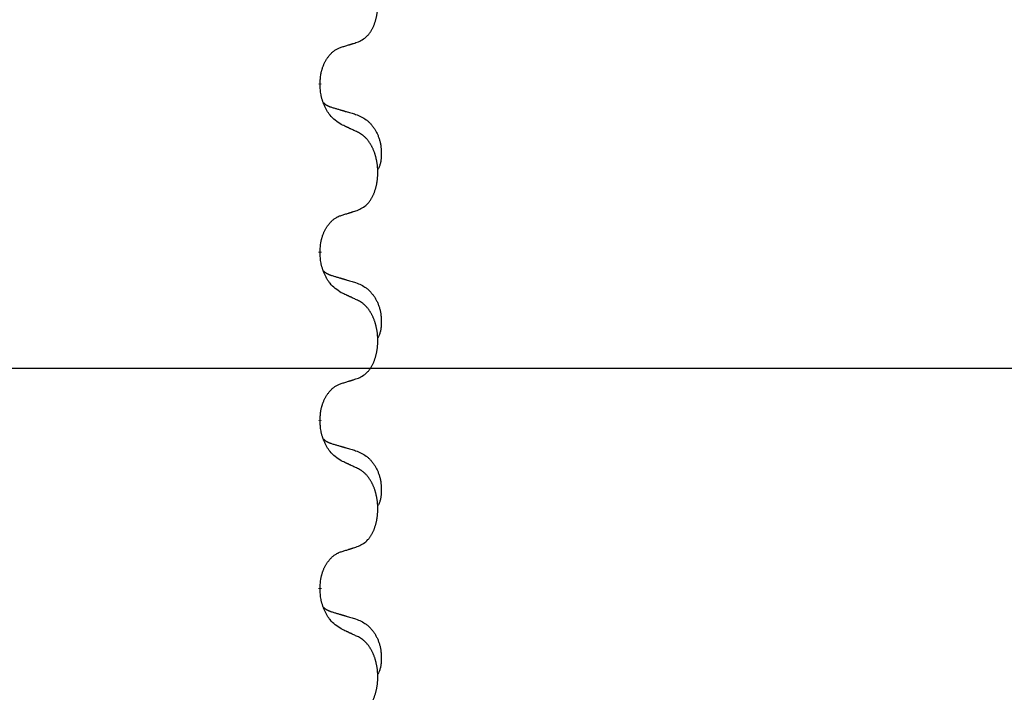
# Model space of a CAD drawing. Units: millimetres. Extents: x -195 to 595, y -216 to 120.
# Drawn here: x 395 to 404, y 8 to 14 of the extents above; entities that cross this region are included whole.
import ezdxf

# ---------------------------------------------------------------- set-up
doc = ezdxf.new("R2010")
doc.units = ezdxf.units.MM
doc.linetypes.add('SLD_Durchgehend', pattern=[0, 0, 0])
doc.layers.add('1', color=7, linetype='Continuous')
doc.styles.add('CONVERTER_11', font='txt.shx', dxfattribs={"width": 0.9})
doc.dimstyles.new('ME10_DIM_15', dxfattribs={"dimtxt": 24, "dimasz": 24, "dimexe": 4, "dimexo": 0, "dimgap": 4, "dimtad": 1, "dimdsep": 46, "dimtxsty": 'CONVERTER_11', "dimsah": 1, "dimcen": 0.09, "dimclrd": 4, "dimclre": 4, "dimclrt": 1, "dimadec": 0, "dimazin": 0, "dimtfac": 1, "dimtdec": 4, "dimtix": 1, "dimtmove": 0, "dimatfit": 3, "dimfxl": 1, "dimtolj": 1, "dimtzin": 0, "dimarcsym": 0})

# ---------------------------------------------------------------- blocks, each defined once
blk = doc.blocks.new('588884928_F_0800_mm_Artikelnummer_588884931__5', base_point=(436.158, -6.871))
at = {"color": 7, "linetype": 'SLD_Durchgehend', "const_width": 0.0625}
for points in [[(795.36, 27.727), (795.36, 27.712)], [(795.36, 24.552), (795.36, 24.537)], [(795.36, 21.377), (795.36, 21.362)], [(795.36, 18.202), (795.36, 18.187)]]:
    blk.add_lwpolyline(points, dxfattribs=at)
at = {"color": 7, "linetype": 'SLD_Durchgehend'}
for points, knots in [([(796.084, 28.517), (796.117, 28.533), (796.183, 28.567), (796.246, 28.619), (796.28, 28.659), (796.294, 28.677), (796.308, 28.695), (796.321, 28.715), (796.333, 28.737), (796.346, 28.759), (796.357, 28.782), (796.368, 28.805), (796.378, 28.827), (796.386, 28.849), (796.394, 28.872), (796.402, 28.895), (796.409, 28.918), (796.416, 28.943), (796.422, 28.967), (796.428, 28.992), (796.433, 29.018), (796.438, 29.045), (796.441, 29.071), (796.445, 29.098), (796.447, 29.126), (796.449, 29.153), (796.451, 29.181), (796.451, 29.208), (796.451, 29.234), (796.451, 29.259), (796.45, 29.284), (796.448, 29.309), (796.446, 29.334), (796.444, 29.358), (796.441, 29.383), (796.437, 29.407), (796.433, 29.431), (796.428, 29.455), (796.423, 29.478), (796.418, 29.501), (796.412, 29.524), (796.406, 29.546), (796.399, 29.568), (796.392, 29.59), (796.384, 29.612), (796.375, 29.635), (796.366, 29.657), (796.356, 29.679), (796.346, 29.7), (796.336, 29.72), (796.325, 29.739), (796.312, 29.761), (796.297, 29.785), (796.28, 29.81), (796.262, 29.835), (796.243, 29.857), (796.223, 29.878), (796.204, 29.897), (796.184, 29.915), (796.158, 29.936), (796.124, 29.957), (796.098, 29.972), (796.084, 29.979)], [0, 0, 0, 0, 0.11048, 0.22096, 0.2438, 0.266649, 0.289537, 0.312423, 0.338182, 0.363942, 0.389684, 0.415425, 0.43907, 0.462713, 0.48636, 0.510006, 0.535335, 0.560664, 0.585992, 0.611321, 0.638238, 0.665155, 0.692074, 0.718994, 0.746736, 0.774479, 0.802219, 0.829959, 0.855068, 0.880178, 0.905288, 0.930398, 0.955063, 0.979727, 1.004391, 1.029055, 1.05317, 1.077286, 1.101401, 1.125516, 1.148415, 1.171313, 1.194212, 1.217111, 1.241338, 1.265564, 1.289789, 1.314014, 1.33646, 1.358905, 1.381354, 1.403803, 1.434509, 1.465215, 1.495942, 1.526667, 1.553727, 1.58079, 1.607802, 1.634803, 1.680601, 1.726399, 1.726399, 1.726399, 1.726399]), ([(795.761, 28.414), (795.784, 28.422), (795.83, 28.436), (795.88, 28.451), (795.911, 28.461), (795.923, 28.464), (795.934, 28.468), (795.946, 28.472), (795.957, 28.475), (795.969, 28.479), (795.98, 28.483), (796.003, 28.49), (796.038, 28.502), (796.069, 28.512), (796.084, 28.517)], [0, 0, 0, 0, 0.072467, 0.1449339, 0.1570396, 0.1691453, 0.181251, 0.1933566, 0.2054742, 0.2175917, 0.2297093, 0.2418268, 0.2903502, 0.3388736, 0.3388736, 0.3388736, 0.3388736]), ([(795.36, 27.727), (795.362, 27.758), (795.366, 27.819), (795.373, 27.887), (795.382, 27.932), (795.386, 27.953), (795.392, 27.974), (795.398, 27.994), (795.404, 28.014), (795.41, 28.033), (795.417, 28.052), (795.426, 28.073), (795.435, 28.095), (795.447, 28.119), (795.459, 28.142), (795.471, 28.165), (795.484, 28.186), (795.497, 28.206), (795.51, 28.225), (795.526, 28.246), (795.544, 28.268), (795.564, 28.291), (795.586, 28.312), (795.608, 28.332), (795.63, 28.349), (795.653, 28.364), (795.676, 28.378), (795.702, 28.391), (795.73, 28.403), (795.751, 28.411), (795.761, 28.414)], [0, 0, 0, 0, 0.0921911, 0.1843821, 0.20591, 0.2274409, 0.2489766, 0.2705115, 0.2907895, 0.3110675, 0.3313472, 0.3516275, 0.3780441, 0.4044611, 0.4308749, 0.4572883, 0.4811357, 0.5049824, 0.5288358, 0.5526907, 0.5831984, 0.6137075, 0.6442319, 0.6747535, 0.7017613, 0.7287719, 0.7557302, 0.7826753, 0.8155538, 0.8484323, 0.8484323, 0.8484323, 0.8484323]), ([(795.761, 26.955), (795.722, 26.98), (795.645, 27.031), (795.572, 27.102), (795.533, 27.153), (795.518, 27.174), (795.503, 27.197), (795.489, 27.22), (795.475, 27.245), (795.462, 27.272), (795.449, 27.298), (795.438, 27.324), (795.428, 27.348), (795.42, 27.37), (795.412, 27.393), (795.404, 27.416), (795.397, 27.44), (795.39, 27.464), (795.385, 27.489), (795.375, 27.538), (795.366, 27.613), (795.362, 27.679), (795.36, 27.712)], [0, 0, 0, 0, 0.1384339, 0.2768679, 0.3033597, 0.3298585, 0.3563872, 0.3829147, 0.4124908, 0.4420671, 0.4716312, 0.5011954, 0.5251621, 0.5491281, 0.5730953, 0.5970624, 0.6225046, 0.647948, 0.6733839, 0.6988157, 0.7982768, 0.8977379, 0.8977379, 0.8977379, 0.8977379]), ([(795.424, 27.37), (795.424, 27.369), (795.425, 27.368), (795.428, 27.365), (795.432, 27.361), (795.438, 27.355), (795.444, 27.35), (795.45, 27.345), (795.456, 27.34), (795.463, 27.335), (795.469, 27.331), (795.476, 27.326), (795.483, 27.322), (795.489, 27.318), (795.496, 27.315), (795.503, 27.311), (795.51, 27.308), (795.518, 27.304), (795.525, 27.301), (795.532, 27.298), (795.539, 27.295), (795.547, 27.292), (795.554, 27.289), (795.569, 27.284), (795.592, 27.277), (795.612, 27.27), (795.622, 27.267)], [0, 0, 0, 0, 0.001845, 0.0036901, 0.0117985, 0.0199078, 0.0280202, 0.0361323, 0.0440497, 0.0519672, 0.0598837, 0.0678001, 0.0756537, 0.0835073, 0.0913611, 0.0992148, 0.1070839, 0.114953, 0.1228221, 0.1306911, 0.1386101, 0.1465292, 0.1544482, 0.1623671, 0.1943097, 0.2262522, 0.2262522, 0.2262522, 0.2262522]), ([(795.622, 27.267), (795.642, 27.262), (795.68, 27.25), (795.723, 27.238), (795.752, 27.229), (795.766, 27.225), (795.78, 27.221), (795.795, 27.217), (795.809, 27.213), (795.823, 27.208), (795.838, 27.204), (795.877, 27.192), (795.942, 27.173), (796.002, 27.156), (796.033, 27.147)], [0, 0, 0, 0, 0.0597754, 0.1195507, 0.1344951, 0.1494396, 0.164384, 0.1793284, 0.1942733, 0.2092182, 0.2241631, 0.239108, 0.3332541, 0.4274002, 0.4274002, 0.4274002, 0.4274002]), ([(796.033, 27.147), (796.067, 27.132), (796.136, 27.103), (796.21, 27.061), (796.255, 27.026), (796.277, 27.007), (796.298, 26.986), (796.319, 26.965), (796.338, 26.942), (796.357, 26.918), (796.375, 26.893), (796.392, 26.868), (796.407, 26.842), (796.422, 26.815), (796.436, 26.788), (796.449, 26.76), (796.461, 26.731), (796.471, 26.702), (796.481, 26.673), (796.489, 26.643), (796.497, 26.613), (796.503, 26.582), (796.508, 26.552), (796.511, 26.521), (796.514, 26.49), (796.516, 26.459), (796.517, 26.428), (796.517, 26.396), (796.517, 26.365), (796.515, 26.333), (796.512, 26.302), (796.508, 26.271), (796.503, 26.241), (796.496, 26.211), (796.487, 26.182), (796.476, 26.153), (796.462, 26.125), (796.452, 26.106), (796.447, 26.096)], [0, 0, 0, 0, 0.11248, 0.224961, 0.254186, 0.283426, 0.31271, 0.341991, 0.372448, 0.402906, 0.433349, 0.463793, 0.494366, 0.524938, 0.555513, 0.586088, 0.617098, 0.648109, 0.679115, 0.710121, 0.740923, 0.771725, 0.802531, 0.833337, 0.864673, 0.896008, 0.927346, 0.958685, 0.99012, 1.021553, 1.05301, 1.084467, 1.114994, 1.145525, 1.175982, 1.206419, 1.238567, 1.270714, 1.270714, 1.270714, 1.270714]), ([(796.084, 26.804), (796.061, 26.815), (796.016, 26.836), (795.967, 26.859), (795.936, 26.874), (795.924, 26.879), (795.913, 26.885), (795.901, 26.89), (795.889, 26.896), (795.878, 26.901), (795.866, 26.906), (795.843, 26.917), (795.808, 26.934), (795.777, 26.948), (795.761, 26.955)], [0, 0, 0, 0, 0.0753711, 0.1507421, 0.1636224, 0.1765026, 0.1893829, 0.2022632, 0.215138, 0.2280128, 0.2408877, 0.2537625, 0.3052361, 0.3567097, 0.3567097, 0.3567097, 0.3567097]), ([(796.084, 25.342), (796.117, 25.358), (796.183, 25.392), (796.246, 25.444), (796.28, 25.484), (796.294, 25.502), (796.308, 25.52), (796.321, 25.54), (796.333, 25.562), (796.346, 25.584), (796.357, 25.607), (796.368, 25.63), (796.378, 25.652), (796.386, 25.674), (796.394, 25.697), (796.402, 25.72), (796.409, 25.743), (796.416, 25.768), (796.422, 25.792), (796.428, 25.817), (796.433, 25.843), (796.438, 25.87), (796.441, 25.896), (796.445, 25.923), (796.447, 25.951), (796.449, 25.978), (796.451, 26.006), (796.451, 26.033), (796.451, 26.059), (796.451, 26.084), (796.45, 26.109), (796.448, 26.134), (796.446, 26.159), (796.444, 26.183), (796.441, 26.208), (796.437, 26.232), (796.433, 26.256), (796.428, 26.28), (796.423, 26.303), (796.418, 26.326), (796.412, 26.349), (796.406, 26.371), (796.399, 26.393), (796.392, 26.415), (796.384, 26.437), (796.375, 26.46), (796.366, 26.482), (796.356, 26.504), (796.346, 26.525), (796.336, 26.545), (796.325, 26.564), (796.312, 26.586), (796.297, 26.61), (796.28, 26.635), (796.262, 26.66), (796.243, 26.682), (796.223, 26.703), (796.204, 26.722), (796.184, 26.74), (796.158, 26.761), (796.124, 26.782), (796.098, 26.797), (796.084, 26.804)], [0, 0, 0, 0, 0.11048, 0.22096, 0.2438, 0.266649, 0.289537, 0.312423, 0.338182, 0.363942, 0.389684, 0.415425, 0.43907, 0.462713, 0.48636, 0.510006, 0.535335, 0.560664, 0.585992, 0.611321, 0.638238, 0.665155, 0.692074, 0.718994, 0.746736, 0.774479, 0.802219, 0.829959, 0.855068, 0.880178, 0.905288, 0.930398, 0.955063, 0.979727, 1.004391, 1.029055, 1.05317, 1.077286, 1.101401, 1.125516, 1.148415, 1.171313, 1.194212, 1.217111, 1.241338, 1.265564, 1.289789, 1.314014, 1.33646, 1.358905, 1.381354, 1.403803, 1.434509, 1.465215, 1.495942, 1.526667, 1.553727, 1.58079, 1.607802, 1.634803, 1.680601, 1.726399, 1.726399, 1.726399, 1.726399]), ([(795.761, 25.239), (795.784, 25.247), (795.83, 25.261), (795.88, 25.276), (795.911, 25.286), (795.923, 25.289), (795.934, 25.293), (795.946, 25.297), (795.957, 25.3), (795.969, 25.304), (795.98, 25.308), (796.003, 25.315), (796.038, 25.327), (796.069, 25.337), (796.084, 25.342)], [0, 0, 0, 0, 0.072467, 0.1449339, 0.1570396, 0.1691453, 0.181251, 0.1933566, 0.2054742, 0.2175917, 0.2297093, 0.2418268, 0.2903502, 0.3388736, 0.3388736, 0.3388736, 0.3388736]), ([(795.36, 24.552), (795.362, 24.583), (795.366, 24.644), (795.373, 24.712), (795.382, 24.757), (795.386, 24.778), (795.392, 24.799), (795.398, 24.819), (795.404, 24.839), (795.41, 24.858), (795.417, 24.877), (795.426, 24.898), (795.435, 24.92), (795.447, 24.944), (795.459, 24.967), (795.471, 24.99), (795.484, 25.011), (795.497, 25.031), (795.51, 25.05), (795.526, 25.071), (795.544, 25.093), (795.564, 25.116), (795.586, 25.137), (795.608, 25.157), (795.63, 25.174), (795.653, 25.189), (795.676, 25.203), (795.702, 25.216), (795.73, 25.228), (795.751, 25.236), (795.761, 25.239)], [0, 0, 0, 0, 0.0921911, 0.1843821, 0.20591, 0.2274409, 0.2489766, 0.2705115, 0.2907895, 0.3110675, 0.3313472, 0.3516275, 0.3780441, 0.4044611, 0.4308749, 0.4572883, 0.4811357, 0.5049824, 0.5288358, 0.5526907, 0.5831984, 0.6137075, 0.6442319, 0.6747535, 0.7017613, 0.7287719, 0.7557302, 0.7826753, 0.8155538, 0.8484323, 0.8484323, 0.8484323, 0.8484323]), ([(795.761, 23.78), (795.722, 23.805), (795.645, 23.856), (795.572, 23.927), (795.533, 23.978), (795.518, 23.999), (795.503, 24.022), (795.489, 24.045), (795.475, 24.07), (795.462, 24.097), (795.449, 24.123), (795.438, 24.149), (795.428, 24.173), (795.42, 24.195), (795.412, 24.218), (795.404, 24.241), (795.397, 24.265), (795.39, 24.289), (795.385, 24.314), (795.375, 24.363), (795.366, 24.438), (795.362, 24.504), (795.36, 24.537)], [0, 0, 0, 0, 0.1384339, 0.2768679, 0.3033597, 0.3298585, 0.3563872, 0.3829147, 0.4124908, 0.4420671, 0.4716312, 0.5011954, 0.5251621, 0.5491281, 0.5730953, 0.5970624, 0.6225046, 0.647948, 0.6733839, 0.6988157, 0.7982768, 0.8977379, 0.8977379, 0.8977379, 0.8977379]), ([(795.424, 24.195), (795.424, 24.194), (795.425, 24.193), (795.428, 24.19), (795.432, 24.186), (795.438, 24.18), (795.444, 24.175), (795.45, 24.17), (795.456, 24.165), (795.463, 24.16), (795.469, 24.156), (795.476, 24.151), (795.483, 24.147), (795.489, 24.143), (795.496, 24.14), (795.503, 24.136), (795.51, 24.133), (795.518, 24.129), (795.525, 24.126), (795.532, 24.123), (795.539, 24.12), (795.547, 24.117), (795.554, 24.114), (795.569, 24.109), (795.592, 24.102), (795.612, 24.095), (795.622, 24.092)], [0, 0, 0, 0, 0.001845, 0.0036901, 0.0117985, 0.0199078, 0.0280202, 0.0361323, 0.0440497, 0.0519672, 0.0598837, 0.0678001, 0.0756537, 0.0835073, 0.0913611, 0.0992148, 0.1070839, 0.114953, 0.1228221, 0.1306911, 0.1386101, 0.1465292, 0.1544482, 0.1623671, 0.1943097, 0.2262522, 0.2262522, 0.2262522, 0.2262522]), ([(795.622, 24.092), (795.642, 24.087), (795.68, 24.075), (795.723, 24.063), (795.752, 24.054), (795.766, 24.05), (795.78, 24.046), (795.795, 24.042), (795.809, 24.038), (795.823, 24.033), (795.838, 24.029), (795.877, 24.017), (795.942, 23.998), (796.002, 23.981), (796.033, 23.972)], [0, 0, 0, 0, 0.0597754, 0.1195507, 0.1344951, 0.1494396, 0.164384, 0.1793284, 0.1942733, 0.2092182, 0.2241631, 0.239108, 0.3332541, 0.4274002, 0.4274002, 0.4274002, 0.4274002]), ([(796.033, 23.972), (796.067, 23.957), (796.136, 23.928), (796.21, 23.886), (796.255, 23.851), (796.277, 23.832), (796.298, 23.811), (796.319, 23.79), (796.338, 23.767), (796.357, 23.743), (796.375, 23.718), (796.392, 23.693), (796.407, 23.667), (796.422, 23.64), (796.436, 23.613), (796.449, 23.585), (796.461, 23.556), (796.471, 23.527), (796.481, 23.498), (796.489, 23.468), (796.497, 23.438), (796.503, 23.407), (796.508, 23.377), (796.511, 23.346), (796.514, 23.315), (796.516, 23.284), (796.517, 23.253), (796.517, 23.221), (796.517, 23.19), (796.515, 23.158), (796.512, 23.127), (796.508, 23.096), (796.503, 23.066), (796.496, 23.036), (796.487, 23.007), (796.476, 22.978), (796.462, 22.95), (796.452, 22.931), (796.447, 22.921)], [0, 0, 0, 0, 0.11248, 0.224961, 0.254186, 0.283426, 0.31271, 0.341991, 0.372448, 0.402906, 0.433349, 0.463793, 0.494366, 0.524938, 0.555513, 0.586088, 0.617098, 0.648109, 0.679115, 0.710121, 0.740923, 0.771725, 0.802531, 0.833337, 0.864673, 0.896008, 0.927346, 0.958685, 0.99012, 1.021553, 1.05301, 1.084467, 1.114994, 1.145525, 1.175982, 1.206419, 1.238567, 1.270714, 1.270714, 1.270714, 1.270714]), ([(796.084, 23.629), (796.061, 23.64), (796.016, 23.661), (795.967, 23.684), (795.936, 23.699), (795.924, 23.704), (795.913, 23.71), (795.901, 23.715), (795.889, 23.721), (795.878, 23.726), (795.866, 23.731), (795.843, 23.742), (795.808, 23.759), (795.777, 23.773), (795.761, 23.78)], [0, 0, 0, 0, 0.0753711, 0.1507421, 0.1636224, 0.1765026, 0.1893829, 0.2022632, 0.215138, 0.2280128, 0.2408877, 0.2537625, 0.3052361, 0.3567097, 0.3567097, 0.3567097, 0.3567097]), ([(796.084, 22.167), (796.117, 22.183), (796.183, 22.217), (796.246, 22.269), (796.28, 22.309), (796.294, 22.327), (796.308, 22.345), (796.321, 22.365), (796.333, 22.387), (796.346, 22.409), (796.357, 22.432), (796.368, 22.455), (796.378, 22.477), (796.386, 22.499), (796.394, 22.522), (796.402, 22.545), (796.409, 22.568), (796.416, 22.593), (796.422, 22.617), (796.428, 22.642), (796.433, 22.668), (796.438, 22.695), (796.441, 22.721), (796.445, 22.748), (796.447, 22.776), (796.449, 22.803), (796.451, 22.831), (796.451, 22.858), (796.451, 22.884), (796.451, 22.909), (796.45, 22.934), (796.448, 22.959), (796.446, 22.984), (796.444, 23.008), (796.441, 23.033), (796.437, 23.057), (796.433, 23.081), (796.428, 23.105), (796.423, 23.128), (796.418, 23.151), (796.412, 23.174), (796.406, 23.196), (796.399, 23.218), (796.392, 23.24), (796.384, 23.262), (796.375, 23.285), (796.366, 23.307), (796.356, 23.329), (796.346, 23.35), (796.336, 23.37), (796.325, 23.389), (796.312, 23.411), (796.297, 23.435), (796.28, 23.46), (796.262, 23.485), (796.243, 23.507), (796.223, 23.528), (796.204, 23.547), (796.184, 23.565), (796.158, 23.586), (796.124, 23.607), (796.098, 23.622), (796.084, 23.629)], [0, 0, 0, 0, 0.11048, 0.22096, 0.2438, 0.266649, 0.289537, 0.312423, 0.338182, 0.363942, 0.389684, 0.415425, 0.43907, 0.462713, 0.48636, 0.510006, 0.535335, 0.560664, 0.585992, 0.611321, 0.638238, 0.665155, 0.692074, 0.718994, 0.746736, 0.774479, 0.802219, 0.829959, 0.855068, 0.880178, 0.905288, 0.930398, 0.955063, 0.979727, 1.004391, 1.029055, 1.05317, 1.077286, 1.101401, 1.125516, 1.148415, 1.171313, 1.194212, 1.217111, 1.241338, 1.265564, 1.289789, 1.314014, 1.33646, 1.358905, 1.381354, 1.403803, 1.434509, 1.465215, 1.495942, 1.526667, 1.553727, 1.58079, 1.607802, 1.634803, 1.680601, 1.726399, 1.726399, 1.726399, 1.726399]), ([(795.761, 22.064), (795.784, 22.072), (795.83, 22.086), (795.88, 22.101), (795.911, 22.111), (795.923, 22.114), (795.934, 22.118), (795.946, 22.122), (795.957, 22.125), (795.969, 22.129), (795.98, 22.133), (796.003, 22.14), (796.038, 22.152), (796.069, 22.162), (796.084, 22.167)], [0, 0, 0, 0, 0.072467, 0.1449339, 0.1570396, 0.1691453, 0.181251, 0.1933566, 0.2054742, 0.2175917, 0.2297093, 0.2418268, 0.2903502, 0.3388736, 0.3388736, 0.3388736, 0.3388736]), ([(795.36, 21.377), (795.362, 21.408), (795.366, 21.469), (795.373, 21.537), (795.382, 21.582), (795.386, 21.603), (795.392, 21.624), (795.398, 21.644), (795.404, 21.664), (795.41, 21.683), (795.417, 21.702), (795.426, 21.723), (795.435, 21.745), (795.447, 21.769), (795.459, 21.792), (795.471, 21.815), (795.484, 21.836), (795.497, 21.856), (795.51, 21.875), (795.526, 21.896), (795.544, 21.918), (795.564, 21.941), (795.586, 21.962), (795.608, 21.982), (795.63, 21.999), (795.653, 22.014), (795.676, 22.028), (795.702, 22.041), (795.73, 22.053), (795.751, 22.061), (795.761, 22.064)], [0, 0, 0, 0, 0.0921911, 0.1843821, 0.20591, 0.2274409, 0.2489766, 0.2705115, 0.2907895, 0.3110675, 0.3313472, 0.3516275, 0.3780441, 0.4044611, 0.4308749, 0.4572883, 0.4811357, 0.5049824, 0.5288358, 0.5526907, 0.5831984, 0.6137075, 0.6442319, 0.6747535, 0.7017613, 0.7287719, 0.7557302, 0.7826753, 0.8155538, 0.8484323, 0.8484323, 0.8484323, 0.8484323]), ([(795.761, 20.605), (795.722, 20.63), (795.645, 20.681), (795.572, 20.752), (795.533, 20.803), (795.518, 20.824), (795.503, 20.847), (795.489, 20.87), (795.475, 20.895), (795.462, 20.922), (795.449, 20.948), (795.438, 20.974), (795.428, 20.998), (795.42, 21.02), (795.412, 21.043), (795.404, 21.066), (795.397, 21.09), (795.39, 21.114), (795.385, 21.139), (795.375, 21.188), (795.366, 21.263), (795.362, 21.329), (795.36, 21.362)], [0, 0, 0, 0, 0.1384339, 0.2768679, 0.3033597, 0.3298585, 0.3563872, 0.3829147, 0.4124908, 0.4420671, 0.4716312, 0.5011954, 0.5251621, 0.5491281, 0.5730953, 0.5970624, 0.6225046, 0.647948, 0.6733839, 0.6988157, 0.7982768, 0.8977379, 0.8977379, 0.8977379, 0.8977379]), ([(795.424, 21.02), (795.424, 21.019), (795.425, 21.018), (795.428, 21.015), (795.432, 21.011), (795.438, 21.005), (795.444, 21), (795.45, 20.995), (795.456, 20.99), (795.463, 20.985), (795.469, 20.981), (795.476, 20.976), (795.483, 20.972), (795.489, 20.968), (795.496, 20.965), (795.503, 20.961), (795.51, 20.958), (795.518, 20.954), (795.525, 20.951), (795.532, 20.948), (795.539, 20.945), (795.547, 20.942), (795.554, 20.939), (795.569, 20.934), (795.592, 20.927), (795.612, 20.92), (795.622, 20.917)], [0, 0, 0, 0, 0.001845, 0.0036901, 0.0117985, 0.0199078, 0.0280202, 0.0361323, 0.0440497, 0.0519672, 0.0598837, 0.0678001, 0.0756537, 0.0835073, 0.0913611, 0.0992148, 0.1070839, 0.114953, 0.1228221, 0.1306911, 0.1386101, 0.1465292, 0.1544482, 0.1623671, 0.1943097, 0.2262522, 0.2262522, 0.2262522, 0.2262522]), ([(795.622, 20.917), (795.642, 20.912), (795.68, 20.9), (795.723, 20.888), (795.752, 20.879), (795.766, 20.875), (795.78, 20.871), (795.795, 20.867), (795.809, 20.863), (795.823, 20.858), (795.838, 20.854), (795.877, 20.842), (795.942, 20.823), (796.002, 20.806), (796.033, 20.797)], [0, 0, 0, 0, 0.0597754, 0.1195507, 0.1344951, 0.1494396, 0.164384, 0.1793284, 0.1942733, 0.2092182, 0.2241631, 0.239108, 0.3332541, 0.4274002, 0.4274002, 0.4274002, 0.4274002]), ([(796.033, 20.797), (796.067, 20.782), (796.136, 20.753), (796.21, 20.711), (796.255, 20.676), (796.277, 20.657), (796.298, 20.636), (796.319, 20.615), (796.338, 20.592), (796.357, 20.568), (796.375, 20.543), (796.392, 20.518), (796.407, 20.492), (796.422, 20.465), (796.436, 20.438), (796.449, 20.41), (796.461, 20.381), (796.471, 20.352), (796.481, 20.323), (796.489, 20.293), (796.497, 20.263), (796.503, 20.232), (796.508, 20.202), (796.511, 20.171), (796.514, 20.14), (796.516, 20.109), (796.517, 20.078), (796.517, 20.046), (796.517, 20.015), (796.515, 19.983), (796.512, 19.952), (796.508, 19.921), (796.503, 19.891), (796.496, 19.861), (796.487, 19.832), (796.476, 19.803), (796.462, 19.775), (796.452, 19.756), (796.447, 19.746)], [0, 0, 0, 0, 0.11248, 0.224961, 0.254186, 0.283426, 0.31271, 0.341991, 0.372448, 0.402906, 0.433349, 0.463793, 0.494366, 0.524938, 0.555513, 0.586088, 0.617098, 0.648109, 0.679115, 0.710121, 0.740923, 0.771725, 0.802531, 0.833337, 0.864673, 0.896008, 0.927346, 0.958685, 0.99012, 1.021553, 1.05301, 1.084467, 1.114994, 1.145525, 1.175982, 1.206419, 1.238567, 1.270714, 1.270714, 1.270714, 1.270714]), ([(796.084, 20.454), (796.061, 20.465), (796.016, 20.486), (795.967, 20.509), (795.936, 20.524), (795.924, 20.529), (795.913, 20.535), (795.901, 20.54), (795.889, 20.546), (795.878, 20.551), (795.866, 20.556), (795.843, 20.567), (795.808, 20.584), (795.777, 20.598), (795.761, 20.605)], [0, 0, 0, 0, 0.0753711, 0.1507421, 0.1636224, 0.1765026, 0.1893829, 0.2022632, 0.215138, 0.2280128, 0.2408877, 0.2537625, 0.3052361, 0.3567097, 0.3567097, 0.3567097, 0.3567097]), ([(796.084, 18.992), (796.117, 19.008), (796.183, 19.042), (796.246, 19.094), (796.28, 19.134), (796.294, 19.152), (796.308, 19.17), (796.321, 19.19), (796.333, 19.212), (796.346, 19.234), (796.357, 19.257), (796.368, 19.28), (796.378, 19.302), (796.386, 19.324), (796.394, 19.347), (796.402, 19.37), (796.409, 19.393), (796.416, 19.418), (796.422, 19.442), (796.428, 19.467), (796.433, 19.493), (796.438, 19.52), (796.441, 19.546), (796.445, 19.573), (796.447, 19.601), (796.449, 19.628), (796.451, 19.656), (796.451, 19.683), (796.451, 19.709), (796.451, 19.734), (796.45, 19.759), (796.448, 19.784), (796.446, 19.809), (796.444, 19.833), (796.441, 19.858), (796.437, 19.882), (796.433, 19.906), (796.428, 19.93), (796.423, 19.953), (796.418, 19.976), (796.412, 19.999), (796.406, 20.021), (796.399, 20.043), (796.392, 20.065), (796.384, 20.087), (796.375, 20.11), (796.366, 20.132), (796.356, 20.154), (796.346, 20.175), (796.336, 20.195), (796.325, 20.214), (796.312, 20.236), (796.297, 20.26), (796.28, 20.285), (796.262, 20.31), (796.243, 20.332), (796.223, 20.353), (796.204, 20.372), (796.184, 20.39), (796.158, 20.411), (796.124, 20.432), (796.098, 20.447), (796.084, 20.454)], [0, 0, 0, 0, 0.11048, 0.22096, 0.2438, 0.266649, 0.289537, 0.312423, 0.338182, 0.363942, 0.389684, 0.415425, 0.43907, 0.462713, 0.48636, 0.510006, 0.535335, 0.560664, 0.585992, 0.611321, 0.638238, 0.665155, 0.692074, 0.718994, 0.746736, 0.774479, 0.802219, 0.829959, 0.855068, 0.880178, 0.905288, 0.930398, 0.955063, 0.979727, 1.004391, 1.029055, 1.05317, 1.077286, 1.101401, 1.125516, 1.148415, 1.171313, 1.194212, 1.217111, 1.241338, 1.265564, 1.289789, 1.314014, 1.33646, 1.358905, 1.381354, 1.403803, 1.434509, 1.465215, 1.495942, 1.526667, 1.553727, 1.58079, 1.607802, 1.634803, 1.680601, 1.726399, 1.726399, 1.726399, 1.726399]), ([(795.761, 18.889), (795.784, 18.897), (795.83, 18.911), (795.88, 18.926), (795.911, 18.936), (795.923, 18.939), (795.934, 18.943), (795.946, 18.947), (795.957, 18.95), (795.969, 18.954), (795.98, 18.958), (796.003, 18.965), (796.038, 18.977), (796.069, 18.987), (796.084, 18.992)], [0, 0, 0, 0, 0.072467, 0.1449339, 0.1570396, 0.1691453, 0.181251, 0.1933566, 0.2054742, 0.2175917, 0.2297093, 0.2418268, 0.2903502, 0.3388736, 0.3388736, 0.3388736, 0.3388736]), ([(795.36, 18.202), (795.362, 18.233), (795.366, 18.294), (795.373, 18.362), (795.382, 18.407), (795.386, 18.428), (795.392, 18.449), (795.398, 18.469), (795.404, 18.489), (795.41, 18.508), (795.417, 18.527), (795.426, 18.548), (795.435, 18.57), (795.447, 18.594), (795.459, 18.617), (795.471, 18.64), (795.484, 18.661), (795.497, 18.681), (795.51, 18.7), (795.526, 18.721), (795.544, 18.743), (795.564, 18.766), (795.586, 18.787), (795.608, 18.807), (795.63, 18.824), (795.653, 18.839), (795.676, 18.853), (795.702, 18.866), (795.73, 18.878), (795.751, 18.886), (795.761, 18.889)], [0, 0, 0, 0, 0.0921911, 0.1843821, 0.20591, 0.2274409, 0.2489766, 0.2705115, 0.2907895, 0.3110675, 0.3313472, 0.3516275, 0.3780441, 0.4044611, 0.4308749, 0.4572883, 0.4811357, 0.5049824, 0.5288358, 0.5526907, 0.5831984, 0.6137075, 0.6442319, 0.6747535, 0.7017613, 0.7287719, 0.7557302, 0.7826753, 0.8155538, 0.8484323, 0.8484323, 0.8484323, 0.8484323]), ([(795.761, 17.43), (795.722, 17.455), (795.645, 17.506), (795.572, 17.577), (795.533, 17.628), (795.518, 17.649), (795.503, 17.672), (795.489, 17.695), (795.475, 17.72), (795.462, 17.747), (795.449, 17.773), (795.438, 17.799), (795.428, 17.823), (795.42, 17.845), (795.412, 17.868), (795.404, 17.891), (795.397, 17.915), (795.39, 17.939), (795.385, 17.964), (795.375, 18.013), (795.366, 18.088), (795.362, 18.154), (795.36, 18.187)], [0, 0, 0, 0, 0.1384339, 0.2768679, 0.3033597, 0.3298585, 0.3563872, 0.3829147, 0.4124908, 0.4420671, 0.4716312, 0.5011954, 0.5251621, 0.5491281, 0.5730953, 0.5970624, 0.6225046, 0.647948, 0.6733839, 0.6988157, 0.7982768, 0.8977379, 0.8977379, 0.8977379, 0.8977379]), ([(795.424, 17.845), (795.424, 17.844), (795.425, 17.843), (795.428, 17.84), (795.432, 17.836), (795.438, 17.83), (795.444, 17.825), (795.45, 17.82), (795.456, 17.815), (795.463, 17.81), (795.469, 17.806), (795.476, 17.801), (795.483, 17.797), (795.489, 17.793), (795.496, 17.79), (795.503, 17.786), (795.51, 17.783), (795.518, 17.779), (795.525, 17.776), (795.532, 17.773), (795.539, 17.77), (795.547, 17.767), (795.554, 17.764), (795.569, 17.759), (795.592, 17.752), (795.612, 17.745), (795.622, 17.742)], [0, 0, 0, 0, 0.001845, 0.0036901, 0.0117985, 0.0199078, 0.0280202, 0.0361323, 0.0440497, 0.0519672, 0.0598837, 0.0678001, 0.0756537, 0.0835073, 0.0913611, 0.0992148, 0.1070839, 0.114953, 0.1228221, 0.1306911, 0.1386101, 0.1465292, 0.1544482, 0.1623671, 0.1943097, 0.2262522, 0.2262522, 0.2262522, 0.2262522]), ([(795.622, 17.742), (795.642, 17.737), (795.68, 17.725), (795.723, 17.713), (795.752, 17.704), (795.766, 17.7), (795.78, 17.696), (795.795, 17.692), (795.809, 17.688), (795.823, 17.683), (795.838, 17.679), (795.877, 17.667), (795.942, 17.648), (796.002, 17.631), (796.033, 17.622)], [0, 0, 0, 0, 0.0597754, 0.1195507, 0.1344951, 0.1494396, 0.164384, 0.1793284, 0.1942733, 0.2092182, 0.2241631, 0.239108, 0.3332541, 0.4274002, 0.4274002, 0.4274002, 0.4274002]), ([(796.033, 17.622), (796.067, 17.607), (796.136, 17.578), (796.21, 17.536), (796.255, 17.501), (796.277, 17.482), (796.298, 17.461), (796.319, 17.44), (796.338, 17.417), (796.357, 17.393), (796.375, 17.368), (796.392, 17.343), (796.407, 17.317), (796.422, 17.29), (796.436, 17.263), (796.449, 17.235), (796.461, 17.206), (796.471, 17.177), (796.481, 17.148), (796.489, 17.118), (796.497, 17.088), (796.503, 17.057), (796.508, 17.027), (796.511, 16.996), (796.514, 16.965), (796.516, 16.934), (796.517, 16.903), (796.517, 16.871), (796.517, 16.84), (796.515, 16.808), (796.512, 16.777), (796.508, 16.746), (796.503, 16.716), (796.496, 16.686), (796.487, 16.657), (796.476, 16.628), (796.462, 16.6), (796.452, 16.581), (796.447, 16.571)], [0, 0, 0, 0, 0.11248, 0.224961, 0.254186, 0.283426, 0.31271, 0.341991, 0.372448, 0.402906, 0.433349, 0.463793, 0.494366, 0.524938, 0.555513, 0.586088, 0.617098, 0.648109, 0.679115, 0.710121, 0.740923, 0.771725, 0.802531, 0.833337, 0.864673, 0.896008, 0.927346, 0.958685, 0.99012, 1.021553, 1.05301, 1.084467, 1.114994, 1.145525, 1.175982, 1.206419, 1.238567, 1.270714, 1.270714, 1.270714, 1.270714]), ([(796.084, 17.279), (796.061, 17.29), (796.016, 17.311), (795.967, 17.334), (795.936, 17.349), (795.924, 17.354), (795.913, 17.36), (795.901, 17.365), (795.889, 17.371), (795.878, 17.376), (795.866, 17.381), (795.843, 17.392), (795.808, 17.409), (795.777, 17.423), (795.761, 17.43)], [0, 0, 0, 0, 0.0753711, 0.1507421, 0.1636224, 0.1765026, 0.1893829, 0.2022632, 0.215138, 0.2280128, 0.2408877, 0.2537625, 0.3052361, 0.3567097, 0.3567097, 0.3567097, 0.3567097]), ([(796.084, 15.817), (796.117, 15.833), (796.183, 15.867), (796.246, 15.919), (796.28, 15.959), (796.294, 15.977), (796.308, 15.995), (796.321, 16.015), (796.333, 16.037), (796.346, 16.059), (796.357, 16.082), (796.368, 16.105), (796.378, 16.127), (796.386, 16.149), (796.394, 16.172), (796.402, 16.195), (796.409, 16.218), (796.416, 16.243), (796.422, 16.267), (796.428, 16.292), (796.433, 16.318), (796.438, 16.345), (796.441, 16.371), (796.445, 16.398), (796.447, 16.426), (796.449, 16.453), (796.451, 16.481), (796.451, 16.508), (796.451, 16.534), (796.451, 16.559), (796.45, 16.584), (796.448, 16.609), (796.446, 16.634), (796.444, 16.658), (796.441, 16.683), (796.437, 16.707), (796.433, 16.731), (796.428, 16.755), (796.423, 16.778), (796.418, 16.801), (796.412, 16.824), (796.406, 16.846), (796.399, 16.868), (796.392, 16.89), (796.384, 16.912), (796.375, 16.935), (796.366, 16.957), (796.356, 16.979), (796.346, 17), (796.336, 17.02), (796.325, 17.039), (796.312, 17.061), (796.297, 17.085), (796.28, 17.11), (796.262, 17.135), (796.243, 17.157), (796.223, 17.178), (796.204, 17.197), (796.184, 17.215), (796.158, 17.236), (796.124, 17.257), (796.098, 17.272), (796.084, 17.279)], [0, 0, 0, 0, 0.11048, 0.22096, 0.2438, 0.266649, 0.289537, 0.312423, 0.338182, 0.363942, 0.389684, 0.415425, 0.43907, 0.462713, 0.48636, 0.510006, 0.535335, 0.560664, 0.585992, 0.611321, 0.638238, 0.665155, 0.692074, 0.718994, 0.746736, 0.774479, 0.802219, 0.829959, 0.855068, 0.880178, 0.905288, 0.930398, 0.955063, 0.979727, 1.004391, 1.029055, 1.05317, 1.077286, 1.101401, 1.125516, 1.148415, 1.171313, 1.194212, 1.217111, 1.241338, 1.265564, 1.289789, 1.314014, 1.33646, 1.358905, 1.381354, 1.403803, 1.434509, 1.465215, 1.495942, 1.526667, 1.553727, 1.58079, 1.607802, 1.634803, 1.680601, 1.726399, 1.726399, 1.726399, 1.726399])]:
    blk.add_open_spline(points, degree=3, knots=knots, dxfattribs=at)
blk = doc.blocks.new('588884928_F_0800_mm_Artikelnummer_588884931__6', base_point=(436.158, -6.871))
blk.add_blockref('588884928_F_0800_mm_Artikelnummer_588884931__5', (436.158, -6.871))
blk = doc.blocks.new('Bgr_HL50F_0__7', base_point=(436.158, -6.871))
blk.add_blockref('588884928_F_0800_mm_Artikelnummer_588884931__6', (436.158, -6.871))
blk = doc.blocks.new('Vordans1', base_point=(436.158, -6.871))
blk.add_blockref('Bgr_HL50F_0__7', (436.158, -6.871))
blk = doc.blocks.new('1__8', base_point=(436.158, -6.871))
blk.add_blockref('Vordans1', (436.158, -6.871))
blk = doc.blocks.new('HL50F-vorderans', base_point=(436.158, -6.871))
at = {"layer": '1'}
blk.add_blockref('1__8', (436.158, -6.871), dxfattribs=at)
blk = doc.blocks.new('TOP__9', base_point=(350.908, -149.686))
blk.add_blockref('HL50F-vorderans', (436.158, -6.871))
blk = doc.blocks.new('*D94')
at = {"layer": '1', "color": 4, "linetype": 'Continuous'}
for p, q in [((1036.158, 132.354), (1137.813, 132.354)), ((1133.813, 132.354), (1133.813, 22.354)), ((490.176, 22.354), (1137.813, 22.354))]:
    blk.add_line(p, q, dxfattribs=at)
at = {"layer": '1', "color": 4}
for points in [[(1136.973, 108.354), (1130.654, 108.354), (1133.813, 132.354)], [(1130.654, 46.354), (1136.973, 46.354), (1133.813, 22.354)]]:
    blk.add_solid(points, dxfattribs=at)
at = {"layer": '1', "color": 1, "insert": (1129.813, 49.829), "char_height": 24, "attachment_point": 7, "rotation": 90, "line_spacing_factor": 0.60024, "style": 'CONVERTER_11'}
blk.add_mtext('110', dxfattribs=at)
blk = doc.blocks.new('TOP__10', base_point=(400.214, -99.896))
blk.add_blockref('TOP__9', (350.908, -149.686))
at = {"layer": '1'}
dim = blk.add_linear_dim(base=(1133.813, 132.354), p1=(490.176, 22.354), p2=(1036.158, 132.354), angle=90, dimstyle='ME10_DIM_15', dxfattribs=at)
dim.commit()
dim.dimension.update_dxf_attribs({"geometry": '*D94', "text_midpoint": (1117.813, 71.429), "text_rotation": 90})

msp = doc.modelspace()

# ---------------------------------------------------------------- block references
at = {"xscale": 0.5, "yscale": 0.5, "zscale": 0.5}
msp.add_blockref('TOP__10', (200.1069, -49.9479), dxfattribs=at)

doc.saveas('drawing.dxf')
